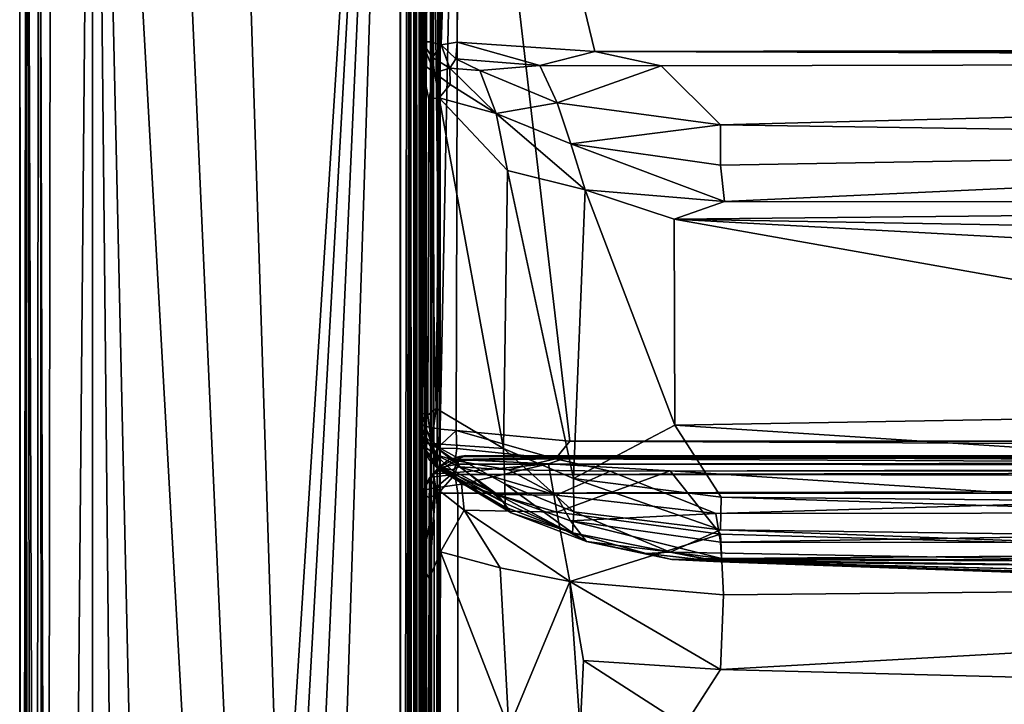
# Model space of a CAD drawing. Units: inches. Extents: x 0 to 32, y -40.9 to 0.
# Drawn here: x 0 to 4.9, y -8.3 to -4.9 of the extents above; entities that cross this region are included whole.
import ezdxf

# ---------------------------------------------------------------- set-up
doc = ezdxf.new("R2010")
doc.units = ezdxf.units.IN
doc.header["$MEASUREMENT"] = 0
doc.layers.add('SEAT-FABRIC', color=5, linetype='Continuous')

msp = doc.modelspace()

# ---------------------------------------------------------------- linework, layer by layer
at = {"layer": 'SEAT-FABRIC'}
for points in [[(0.6527, -0.1586, 6.003), (1.0041, -0.0972, 6.003), (1.901, -27.9006, 6.0035)], [(1.901, -27.9006, 6.0035), (1.0041, -0.0972, 6.003), (1.9013, -0.0955, 6.0045)], [(1.901, -27.9006, 6.0035), (1.9384, -0.0941, 6.0197), (1.9626, -27.9082, 6.0378)], [(1.9013, -0.0955, 6.0045), (1.9384, -0.0941, 6.0197), (1.901, -27.9006, 6.0035)], [(1.9384, -0.0941, 6.0197), (1.9702, -0.0888, 6.0484), (1.9626, -27.9082, 6.0378)], [(1.9809, -0.0981, 22.939), (1.9505, -0.101, 22.9739), (1.9698, -27.9053, 22.9544)], [(1.9626, -27.9082, 6.0378), (1.9702, -0.0888, 6.0484), (1.9951, -27.905, 6.0954)], [(1.9947, -27.9045, 22.9062), (1.9809, -0.0981, 22.939), (1.9698, -27.9053, 22.9544)], [(1.9702, -0.0888, 6.0484), (1.9949, -0.0932, 6.0953), (1.9951, -27.905, 6.0954)], [(1.996, -0.0971, 22.901), (1.9809, -0.0981, 22.939), (1.9947, -27.9045, 22.9062)], [(1.9947, -27.9045, 22.9062), (1.9951, -27.905, 6.0954), (1.996, -0.0971, 22.901)], [(1.9951, -27.905, 6.0954), (1.9949, -0.0932, 6.0953), (1.996, -0.0971, 22.901)], [(2.0045, -0.0938, 13.9), (2.0044, -0.0953, 6.0989), (2.0022, -27.8969, 6.1082)], [(2.0044, -27.9047, 13.9013), (2.0045, -0.0938, 13.9), (2.0022, -27.8969, 6.1082)], [(2.0072, -27.8961, 6.0857), (2.0022, -27.8969, 6.1082), (2.0044, -0.0953, 6.0989)], [(2.0045, -0.0938, 13.9), (2.0044, -27.9047, 13.9013), (2.0071, -0.1035, 13.914)], [(2.0196, -0.0941, 6.0617), (2.0263, -27.8996, 6.0497), (2.0044, -0.0953, 6.0989)], [(2.0263, -27.8996, 6.0497), (2.0072, -27.8961, 6.0857), (2.0044, -0.0953, 6.0989)], [(2.0503, -0.1052, 6.0259), (2.0578, -27.9004, 6.0204), (2.0196, -0.0941, 6.0617)], [(2.0578, -27.9004, 6.0204), (2.0263, -27.8996, 6.0497), (2.0196, -0.0941, 6.0617)], [(2.1015, -0.0962, 13.9962), (2.0614, -0.1016, 13.9821), (2.0956, -27.8994, 13.9959)], [(2.0956, -27.8994, 13.9959), (29.9029, -27.8732, 13.9976), (2.1015, -0.0962, 13.9962)], [(29.9029, -27.8732, 13.9976), (29.9046, -0.1008, 13.9959), (2.1015, -0.0962, 13.9962)], [(0.0972, -1.0041, 22.9972), (0.1672, -27.3195, 22.9999), (1.9019, -0.0995, 22.9967)], [(0.1672, -27.3195, 22.9999), (0.366, -27.6407, 22.9985), (1.9019, -0.0995, 22.9967)], [(0.366, -27.6407, 22.9985), (0.6515, -27.8428, 22.9965), (1.9019, -0.0995, 22.9967)], [(0.6515, -27.8428, 22.9965), (1.0041, -27.9028, 22.9972), (1.9019, -0.0995, 22.9967)], [(1.9019, -0.0995, 22.9967), (1.0041, -27.9028, 22.9972), (1.9039, -27.9056, 22.995)], [(1.9019, -0.0995, 22.9967), (1.9039, -27.9056, 22.995), (1.9505, -0.101, 22.9739)], [(1.9505, -0.101, 22.9739), (1.9039, -27.9056, 22.995), (1.9455, -27.9111, 22.9756)], [(1.9698, -27.9053, 22.9544), (1.9505, -0.101, 22.9739), (1.9455, -27.9111, 22.9756)], [(2.0044, -27.9047, 13.9013), (2.0195, -27.9058, 13.9385), (2.0071, -0.1035, 13.914)], [(2.0195, -27.9058, 13.9385), (2.0251, -0.1077, 13.9497), (2.0071, -0.1035, 13.914)], [(2.05, -27.895, 13.974), (2.0251, -0.1077, 13.9497), (2.0195, -27.9058, 13.9385)], [(2.0614, -0.1016, 13.9821), (2.0251, -0.1077, 13.9497), (2.05, -27.895, 13.974)], [(2.0956, -27.8994, 13.9959), (2.0614, -0.1016, 13.9821), (2.05, -27.895, 13.974)], [(2.0962, -0.0984, 6.0045), (2.0578, -27.9004, 6.0204), (2.0503, -0.1052, 6.0259)], [(2.0986, -27.8729, 6.0024), (2.0578, -27.9004, 6.0204), (2.0962, -0.0984, 6.0045)], [(2.0962, -0.0984, 6.0045), (29.9014, -0.1271, 6.0024), (2.0986, -27.8729, 6.0024)], [(29.9014, -0.1271, 6.0024), (29.9046, -27.8992, 6.0043), (2.0986, -27.8729, 6.0024)], [(0.6527, -0.1586, 6.003), (1.901, -27.9006, 6.0035), (0.3673, -0.3596, 6.0012)], [(0.3583, -27.6358, 6.0022), (0.1263, -27.2412, 6.0015), (0.3673, -0.3596, 6.0012)], [(0.1263, -27.2412, 6.0015), (0.1597, -0.647, 6.0037), (0.3673, -0.3596, 6.0012)], [(0.6466, -27.841, 6.004), (0.3583, -27.6358, 6.0022), (0.3673, -0.3596, 6.0012)], [(1.901, -27.9006, 6.0035), (0.9883, -27.8967, 6.002), (0.3673, -0.3596, 6.0012)], [(0.9883, -27.8967, 6.002), (0.6466, -27.841, 6.004), (0.3673, -0.3596, 6.0012)], [(0.1263, -27.2412, 6.0015), (0.1033, -0.9883, 6.002), (0.1597, -0.647, 6.0037)], [(0.0022, -27.0128, 6.1001), (0.0363, -0.9842, 6.0341), (0.04, -27.0144, 6.0318)], [(0.0023, -0.9883, 6.1016), (0.0363, -0.9842, 6.0341), (0.0022, -27.0128, 6.1001)], [(0.0022, -0.9872, 22.9001), (0.0074, -27.0173, 22.9244), (0.04, -0.9856, 22.9684)], [(0.0022, -0.9872, 22.9001), (0.0023, -0.9883, 6.1016), (0.0022, -27.0128, 6.1001)], [(0.0074, -27.0173, 22.9244), (0.0022, -0.9872, 22.9001), (0.0022, -27.0128, 6.1001)], [(0.0074, -27.0173, 22.9244), (0.076, -26.9684, 22.9918), (0.04, -0.9856, 22.9684)], [(0.0363, -0.9842, 6.0341), (0.1033, -0.9883, 6.002), (0.1263, -27.2412, 6.0015)], [(0.04, -27.0144, 6.0318), (0.0363, -0.9842, 6.0341), (0.1263, -27.2412, 6.0015)], [(0.04, -0.9856, 22.9684), (0.076, -26.9684, 22.9918), (0.0972, -1.0041, 22.9972)], [(0.076, -26.9684, 22.9918), (0.1672, -27.3195, 22.9999), (0.0972, -1.0041, 22.9972)], [(2.0008, -2.283, 14.2386), (2.0131, -2.2427, 14.1883), (2.02, -6.9179, 14.1511)], [(2.013, -2.25, 29.8193), (2.0015, -2.2967, 29.7814), (2.0097, -5.0009, 29.8158)], [(2.0486, -2.2408, 29.8904), (2.013, -2.25, 29.8193), (2.0097, -5.0009, 29.8158)], [(2.0537, -5.0012, 29.8996), (2.0486, -2.2408, 29.8904), (2.0097, -5.0009, 29.8158)], [(2.0483, -2.2409, 14.1097), (2.02, -6.9179, 14.1511), (2.0131, -2.2427, 14.1883)], [(2.0998, -6.9324, 14.0539), (2.02, -6.9179, 14.1511), (2.0483, -2.2409, 14.1097)], [(2.0915, -2.252, 14.0606), (2.0998, -6.9324, 14.0539), (2.0483, -2.2409, 14.1097)], [(2.09, -2.2511, 29.9379), (2.0486, -2.2408, 29.8904), (2.0537, -5.0012, 29.8996)], [(2.1061, -5.0147, 29.9496), (2.09, -2.2511, 29.9379), (2.0537, -5.0012, 29.8996)], [(2.197, -2.2612, 29.9942), (2.09, -2.2511, 29.9379), (2.1061, -5.0147, 29.9496)], [(2.1944, -2.2583, 14.0067), (2.0998, -6.9324, 14.0539), (2.0915, -2.252, 14.0606)], [(2.1811, -6.9381, 14.0108), (2.0998, -6.9324, 14.0539), (2.1944, -2.2583, 14.0067)], [(2.1944, -2.2583, 14.0067), (2.7479, -6.9923, 14.0056), (2.1811, -6.9381, 14.0108)], [(29.8001, -2.2613, 14.0057), (29.5405, -6.9741, 14.004), (2.1944, -2.2583, 14.0067)], [(29.5405, -6.9741, 14.004), (2.7479, -6.9923, 14.0056), (2.1944, -2.2583, 14.0067)], [(2.197, -2.2612, 29.9942), (29.7965, -4.9948, 29.9962), (29.8037, -2.2592, 29.9935)], [(2.0058, -7.0041, 21.6301), (2.0008, -2.283, 14.2386), (2.0002, -6.9005, 14.2304)], [(2.0002, -6.9005, 14.2304), (2.0008, -2.283, 14.2386), (2.02, -6.9179, 14.1511)], [(2.0008, -2.283, 14.2386), (2.0035, -6.8503, 23.348), (2.0015, -2.2967, 29.7814)], [(2.0058, -7.0041, 21.6301), (2.0035, -6.8503, 23.348), (2.0008, -2.283, 14.2386)], [(2.0035, -6.8503, 23.348), (2.0065, -5.1046, 29.6058), (2.0015, -2.2967, 29.7814)], [(2.0065, -5.1046, 29.6058), (2.0097, -5.0009, 29.8158), (2.0015, -2.2967, 29.7814)], [(2.1846, -5.002, 29.99), (2.197, -2.2612, 29.9942), (2.1061, -5.0147, 29.9496)], [(2.873, -5.0486, 29.9965), (2.197, -2.2612, 29.9942), (2.1846, -5.002, 29.99)], [(2.873, -5.0486, 29.9965), (29.7965, -4.9948, 29.9962), (2.197, -2.2612, 29.9942)], [(2.0065, -5.1046, 29.6058), (2.0727, -5.1547, 29.7586), (2.0097, -5.0009, 29.8158)], [(2.0097, -5.0009, 29.8158), (2.0727, -5.1547, 29.7586), (2.0619, -5.078, 29.8576)], [(2.0537, -5.0012, 29.8996), (2.0097, -5.0009, 29.8158), (2.0619, -5.078, 29.8576)], [(2.0619, -5.078, 29.8576), (2.1061, -5.0147, 29.9496), (2.0537, -5.0012, 29.8996)], [(2.1846, -5.002, 29.99), (2.1061, -5.0147, 29.9496), (2.1784, -5.0854, 29.9484)], [(2.5983, -5.1188, 29.9642), (2.1846, -5.002, 29.99), (2.1784, -5.0854, 29.9484)], [(2.1846, -5.002, 29.99), (2.5983, -5.1188, 29.9642), (2.873, -5.0486, 29.9965)], [(29.2409, -5.0831, 29.9869), (29.7965, -4.9948, 29.9962), (2.873, -5.0486, 29.9965)], [(2.1061, -5.0147, 29.9496), (2.0619, -5.078, 29.8576), (2.1493, -5.1311, 29.8916)], [(2.1784, -5.0854, 29.9484), (2.1061, -5.0147, 29.9496), (2.1493, -5.1311, 29.8916)], [(2.5983, -5.1188, 29.9642), (3.2028, -5.12, 29.9696), (2.873, -5.0486, 29.9965)], [(16, -5.0927, 29.9772), (29.2409, -5.0831, 29.9869), (2.873, -5.0486, 29.9965)], [(16, -5.0927, 29.9772), (2.873, -5.0486, 29.9965), (3.2028, -5.12, 29.9696)], [(2.0065, -5.1046, 29.6058), (2.0035, -6.8503, 23.348), (2.0384, -6.8626, 23.6788)], [(2.0446, -5.2859, 29.2862), (2.0065, -5.1046, 29.6058), (2.0384, -6.8626, 23.6788)], [(2.0065, -5.1046, 29.6058), (2.0446, -5.2859, 29.2862), (2.0727, -5.1547, 29.7586)], [(2.0619, -5.078, 29.8576), (2.0727, -5.1547, 29.7586), (2.1493, -5.1311, 29.8916)], [(2.1493, -5.1311, 29.8916), (2.2983, -5.1441, 29.9226), (2.1784, -5.0854, 29.9484)], [(2.5983, -5.1188, 29.9642), (2.1784, -5.0854, 29.9484), (2.2983, -5.1441, 29.9226)], [(3.4997, -5.414, 29.7636), (16, -5.0927, 29.9772), (3.2028, -5.12, 29.9696)], [(9.75, -5.5067, 29.6357), (16, -5.0927, 29.9772), (3.4997, -5.414, 29.7636)], [(2.0446, -5.2859, 29.2862), (2.0961, -5.2795, 29.4923), (2.0727, -5.1547, 29.7586)], [(2.0727, -5.1547, 29.7586), (2.15, -5.2134, 29.7491), (2.1493, -5.1311, 29.8916)], [(2.0727, -5.1547, 29.7586), (2.0961, -5.2795, 29.4923), (2.15, -5.2134, 29.7491)], [(2.1493, -5.1311, 29.8916), (2.15, -5.2134, 29.7491), (2.3805, -5.3574, 29.6794)], [(2.2983, -5.1441, 29.9226), (2.1493, -5.1311, 29.8916), (2.3805, -5.3574, 29.6794)], [(2.5983, -5.1188, 29.9642), (2.2983, -5.1441, 29.9226), (2.6843, -5.3041, 29.8285)], [(2.2983, -5.1441, 29.9226), (2.3805, -5.3574, 29.6794), (2.6843, -5.3041, 29.8285)], [(2.6843, -5.3041, 29.8285), (3.2028, -5.12, 29.9696), (2.5983, -5.1188, 29.9642)], [(3.4997, -5.414, 29.7636), (3.2028, -5.12, 29.9696), (2.6843, -5.3041, 29.8285)], [(2.15, -5.2134, 29.7491), (2.0961, -5.2795, 29.4923), (2.3805, -5.3574, 29.6794)], [(2.0446, -5.2859, 29.2862), (2.0384, -6.8626, 23.6788), (2.0808, -6.8298, 24.012)], [(2.0808, -6.8298, 24.012), (2.0961, -5.2795, 29.4923), (2.0446, -5.2859, 29.2862)], [(2.0961, -5.2795, 29.4923), (2.0808, -6.8298, 24.012), (2.4159, -7.0293, 24.0505)], [(2.0961, -5.2795, 29.4923), (2.4159, -7.0293, 24.0505), (2.4371, -5.6426, 28.9974)], [(2.0961, -5.2795, 29.4923), (2.4371, -5.6426, 28.9974), (2.3805, -5.3574, 29.6794)], [(2.6843, -5.3041, 29.8285), (2.3805, -5.3574, 29.6794), (2.752, -5.5091, 29.6056)], [(2.752, -5.5091, 29.6056), (3.4997, -5.414, 29.7636), (2.6843, -5.3041, 29.8285)], [(2.752, -5.5091, 29.6056), (2.3805, -5.3574, 29.6794), (2.8236, -5.7383, 29.193)], [(2.3805, -5.3574, 29.6794), (2.4371, -5.6426, 28.9974), (2.8236, -5.7383, 29.193)], [(3.5, -5.6162, 29.5546), (3.4997, -5.414, 29.7636), (2.752, -5.5091, 29.6056)], [(3.4997, -5.414, 29.7636), (3.5, -5.6162, 29.5546), (9.75, -5.5067, 29.6357)], [(2.8236, -5.7383, 29.193), (3.5191, -5.7962, 29.2712), (2.752, -5.5091, 29.6056)], [(3.5191, -5.7962, 29.2712), (3.5, -5.6162, 29.5546), (2.752, -5.5091, 29.6056)], [(3.5, -5.6162, 29.5546), (3.5191, -5.7962, 29.2712), (9.75, -5.5067, 29.6357)], [(9.75, -5.5067, 29.6357), (3.5191, -5.7962, 29.2712), (11.5907, -5.8002, 29.213)], [(2.4371, -5.6426, 28.9974), (2.4159, -7.0293, 24.0505), (2.7662, -7.1776, 24.0506)], [(2.7662, -7.1776, 24.0506), (2.8236, -5.7383, 29.193), (2.4371, -5.6426, 28.9974)], [(3.2717, -6.912, 25.4064), (2.8236, -5.7383, 29.193), (2.7662, -7.1776, 24.0506)], [(3.2717, -6.912, 25.4064), (3.2675, -5.8851, 29.0169), (2.8236, -5.7383, 29.193)], [(2.8236, -5.7383, 29.193), (3.2675, -5.8851, 29.0169), (3.5191, -5.7962, 29.2712)], [(11.5907, -5.8002, 29.213), (3.5191, -5.7962, 29.2712), (3.2675, -5.8851, 29.0169)], [(11.5907, -5.8002, 29.213), (3.2675, -5.8851, 29.0169), (9.75, -5.9982, 28.7445)], [(3.2675, -5.8851, 29.0169), (3.2717, -6.912, 25.4064), (8.5391, -6.8203, 26.2106)], [(9.0997, -6.2031, 28.1678), (3.2675, -5.8851, 29.0169), (8.5391, -6.8203, 26.2106)], [(3.2675, -5.8851, 29.0169), (9.0997, -6.2031, 28.1678), (9.75, -5.9982, 28.7445)], [(2.0384, -6.8626, 23.6788), (2.0571, -7.0032, 23.0537), (2.0808, -6.8298, 24.012)], [(2.0808, -6.8298, 24.012), (2.0571, -7.0032, 23.0537), (2.4159, -7.0293, 24.0505)], [(8.5391, -6.8203, 26.2106), (3.2717, -6.912, 25.4064), (9.7498, -7.331, 24.2997)], [(2.0571, -7.0032, 23.0537), (2.0035, -6.8503, 23.348), (2.0058, -7.0041, 21.6301)], [(2.0384, -6.8626, 23.6788), (2.0035, -6.8503, 23.348), (2.0571, -7.0032, 23.0537)], [(2.0002, -6.9005, 14.2304), (2.0105, -7.0104, 14.6522), (2.0058, -7.0041, 21.6301)], [(2.0002, -6.9005, 14.2304), (2.0199, -6.9631, 14.1844), (2.0105, -7.0104, 14.6522)], [(2.02, -6.9179, 14.1511), (2.0199, -6.9631, 14.1844), (2.0002, -6.9005, 14.2304)], [(2.0862, -7.0268, 14.1211), (2.0199, -6.9631, 14.1844), (2.02, -6.9179, 14.1511)], [(2.0998, -6.9324, 14.0539), (2.0862, -7.0268, 14.1211), (2.02, -6.9179, 14.1511)], [(2.7662, -7.1776, 24.0506), (3.5035, -7.2717, 24.1831), (3.2717, -6.912, 25.4064)], [(3.2717, -6.912, 25.4064), (3.5035, -7.2717, 24.1831), (9.7498, -7.331, 24.2997)], [(2.0755, -7.0583, 14.2074), (2.0105, -7.0104, 14.6522), (2.0199, -6.9631, 14.1844)], [(2.0199, -6.9631, 14.1844), (2.0862, -7.0268, 14.1211), (2.0755, -7.0583, 14.2074)], [(2.1811, -6.9381, 14.0108), (2.0862, -7.0268, 14.1211), (2.0998, -6.9324, 14.0539)], [(2.1811, -6.9381, 14.0108), (2.1831, -7.0279, 14.0535), (2.0862, -7.0268, 14.1211)], [(2.1811, -6.9381, 14.0108), (2.676, -7.0802, 14.045), (2.1831, -7.0279, 14.0535)], [(2.7479, -6.9923, 14.0056), (2.676, -7.0802, 14.045), (2.1811, -6.9381, 14.0108)], [(2.7479, -6.9923, 14.0056), (29.5405, -6.9741, 14.004), (28.493, -7.0051, 14.0095)], [(2.0571, -7.0032, 23.0537), (2.0058, -7.0041, 21.6301), (2.0809, -7.1201, 21.6278)], [(2.0058, -7.0041, 21.6301), (2.0105, -7.0104, 14.6522), (2.0458, -7.0858, 15.3115)], [(2.0809, -7.1201, 21.6278), (2.0058, -7.0041, 21.6301), (2.0458, -7.0858, 15.3115)], [(2.0884, -7.1185, 14.5901), (2.0458, -7.0858, 15.3115), (2.0105, -7.0104, 14.6522)], [(2.0884, -7.1185, 14.5901), (2.0105, -7.0104, 14.6522), (2.0755, -7.0583, 14.2074)], [(2.4239, -7.204, 23.2115), (2.0571, -7.0032, 23.0537), (2.4242, -7.3018, 22.3596)], [(2.4242, -7.3018, 22.3596), (2.0571, -7.0032, 23.0537), (2.1078, -7.1181, 22.2904)], [(2.4159, -7.0293, 24.0505), (2.0571, -7.0032, 23.0537), (2.4239, -7.204, 23.2115)], [(2.0809, -7.1201, 21.6278), (2.1078, -7.1181, 22.2904), (2.0571, -7.0032, 23.0537)], [(2.676, -7.0802, 14.045), (2.7479, -6.9923, 14.0056), (15.0316, -7.0531, 14.0411)], [(15.0316, -7.0531, 14.0411), (2.7479, -6.9923, 14.0056), (28.493, -7.0051, 14.0095)], [(2.0862, -7.0268, 14.1211), (2.1759, -7.088, 14.1238), (2.0755, -7.0583, 14.2074)], [(2.0755, -7.0583, 14.2074), (2.1967, -7.1206, 14.1917), (2.1568, -7.1347, 14.3372)], [(2.1568, -7.1347, 14.3372), (2.0884, -7.1185, 14.5901), (2.0755, -7.0583, 14.2074)], [(2.0755, -7.0583, 14.2074), (2.1759, -7.088, 14.1238), (2.1967, -7.1206, 14.1917)], [(2.1831, -7.0279, 14.0535), (2.1759, -7.088, 14.1238), (2.0862, -7.0268, 14.1211)], [(2.197, -7.0684, 14.1988), (2.09, -7.1247, 14.1887), (2.1425, -7.0844, 15.8801)], [(2.197, -7.0684, 14.1988), (2.1892, -7.1069, 14.1128), (2.09, -7.1247, 14.1887)], [(2.2293, -7.0637, 15.8797), (2.197, -7.0684, 14.1988), (2.1425, -7.0844, 15.8801)], [(2.1425, -7.0844, 15.8801), (2.1869, -7.0841, 15.9349), (2.2293, -7.0637, 15.8797)], [(2.1831, -7.0279, 14.0535), (2.676, -7.0802, 14.045), (2.1759, -7.088, 14.1238)], [(2.2293, -7.0637, 15.8797), (2.1869, -7.0841, 15.9349), (2.7381, -7.0713, 15.9635)], [(2.7381, -7.0713, 15.9635), (2.1869, -7.0841, 15.9349), (2.6417, -7.1051, 16.0381)], [(2.1892, -7.1069, 14.1128), (2.197, -7.0684, 14.1988), (29.8037, -7.0691, 14.1968)], [(29.811, -7.1092, 14.1094), (2.1892, -7.1069, 14.1128), (29.8037, -7.0691, 14.1968)], [(2.2293, -7.0637, 15.8797), (29.2808, -7.0653, 15.9373), (2.197, -7.0684, 14.1988)], [(2.197, -7.0684, 14.1988), (29.2808, -7.0653, 15.9373), (29.8037, -7.0691, 14.1968)], [(2.2293, -7.0637, 15.8797), (2.7381, -7.0713, 15.9635), (29.2808, -7.0653, 15.9373)], [(2.4239, -7.204, 23.2115), (2.768, -7.3443, 23.2285), (2.4159, -7.0293, 24.0505)], [(2.768, -7.3443, 23.2285), (2.7662, -7.1776, 24.0506), (2.4159, -7.0293, 24.0505)], [(22.2054, -7.1462, 16.0795), (2.7381, -7.0713, 15.9635), (2.6417, -7.1051, 16.0381)], [(15.0316, -7.0531, 14.0411), (11.1605, -7.1221, 14.106), (2.676, -7.0802, 14.045)], [(29.2808, -7.0653, 15.9373), (2.7381, -7.0713, 15.9635), (29.2631, -7.1095, 16.0447)], [(2.7381, -7.0713, 15.9635), (22.2054, -7.1462, 16.0795), (29.2631, -7.1095, 16.0447)], [(2.0809, -7.1201, 21.6278), (2.0458, -7.0858, 15.3115), (2.1091, -7.1421, 15.2439)], [(2.1091, -7.1421, 15.2439), (2.0458, -7.0858, 15.3115), (2.0884, -7.1185, 14.5901)], [(2.1869, -7.0841, 15.9349), (2.0668, -7.1546, 15.9248), (2.1651, -7.1505, 16.0197)], [(2.0668, -7.1546, 15.9248), (2.1869, -7.0841, 15.9349), (2.1425, -7.0844, 15.8801)], [(2.1425, -7.0844, 15.8801), (2.09, -7.1247, 14.1887), (2.0668, -7.1546, 15.9248)], [(2.1078, -7.1181, 22.2904), (2.0809, -7.1201, 21.6278), (2.4242, -7.3018, 22.3596)], [(2.0809, -7.1201, 21.6278), (2.1091, -7.1421, 15.2439), (2.4215, -7.319, 20.6467)], [(2.0809, -7.1201, 21.6278), (2.4215, -7.319, 20.6467), (2.4242, -7.3018, 22.3596)], [(2.1091, -7.1421, 15.2439), (2.0884, -7.1185, 14.5901), (2.4545, -7.3495, 15.4974)], [(2.4545, -7.3495, 15.4974), (2.0884, -7.1185, 14.5901), (2.3861, -7.2587, 14.5124)], [(2.0884, -7.1185, 14.5901), (2.1568, -7.1347, 14.3372), (2.3861, -7.2587, 14.5124)], [(2.09, -7.1247, 14.1887), (2.1892, -7.1069, 14.1128), (2.1745, -7.159, 14.0615)], [(2.1568, -7.1347, 14.3372), (2.1967, -7.1206, 14.1917), (2.3861, -7.2587, 14.5124)], [(2.6417, -7.1051, 16.0381), (2.1869, -7.0841, 15.9349), (2.1651, -7.1505, 16.0197)], [(2.6417, -7.1051, 16.0381), (2.1651, -7.1505, 16.0197), (2.2065, -7.2061, 16.0709)], [(2.1745, -7.159, 14.0615), (2.1892, -7.1069, 14.1128), (29.811, -7.1092, 14.1094)], [(29.8417, -7.1798, 14.0505), (2.1745, -7.159, 14.0615), (29.811, -7.1092, 14.1094)], [(2.676, -7.0802, 14.045), (2.4413, -7.1354, 14.1326), (2.1759, -7.088, 14.1238)], [(2.1759, -7.088, 14.1238), (2.4413, -7.1354, 14.1326), (2.1967, -7.1206, 14.1917)], [(2.6796, -7.262, 14.3442), (2.1967, -7.1206, 14.1917), (2.4413, -7.1354, 14.1326)], [(2.3861, -7.2587, 14.5124), (2.1967, -7.1206, 14.1917), (2.6796, -7.262, 14.3442)], [(2.2065, -7.2061, 16.0709), (2.6823, -7.3464, 16.2318), (2.6417, -7.1051, 16.0381)], [(2.676, -7.0802, 14.045), (2.9483, -7.1409, 14.1077), (2.4413, -7.1354, 14.1326)], [(2.6417, -7.1051, 16.0381), (2.6823, -7.3464, 16.2318), (3.2487, -7.1401, 16.0838)], [(3.2487, -7.1401, 16.0838), (22.2054, -7.1462, 16.0795), (2.6417, -7.1051, 16.0381)], [(2.676, -7.0802, 14.045), (11.1605, -7.1221, 14.106), (2.9483, -7.1409, 14.1077)], [(3.4769, -7.3521, 14.4579), (2.9483, -7.1409, 14.1077), (11.1605, -7.1221, 14.106)], [(12.7547, -7.3405, 14.5662), (3.4769, -7.3521, 14.4579), (11.1605, -7.1221, 14.106)], [(2.0486, -7.1722, 14.1784), (2.013, -7.2433, 14.1876), (2.0143, -7.236, 15.9037)], [(2.0457, -7.2768, 14.108), (2.013, -7.2433, 14.1876), (2.0486, -7.1722, 14.1784)], [(2.0668, -7.1546, 15.9248), (2.0486, -7.1722, 14.1784), (2.0143, -7.236, 15.9037)], [(2.0668, -7.1546, 15.9248), (2.0143, -7.236, 15.9037), (2.0793, -7.225, 16.0118)], [(2.0915, -7.252, 14.0606), (2.0457, -7.2768, 14.108), (2.0486, -7.1722, 14.1784)], [(2.09, -7.1247, 14.1887), (2.0486, -7.1722, 14.1784), (2.0668, -7.1546, 15.9248)], [(2.09, -7.1247, 14.1887), (2.1745, -7.159, 14.0615), (2.0486, -7.1722, 14.1784)], [(2.0486, -7.1722, 14.1784), (2.1745, -7.159, 14.0615), (2.0915, -7.252, 14.0606)], [(2.1651, -7.1505, 16.0197), (2.0668, -7.1546, 15.9248), (2.0793, -7.225, 16.0118)], [(2.2065, -7.2061, 16.0709), (2.1651, -7.1505, 16.0197), (2.0793, -7.225, 16.0118)], [(2.0915, -7.252, 14.0606), (2.1745, -7.159, 14.0615), (2.1887, -7.2521, 14.01)], [(2.4215, -7.319, 20.6467), (2.1091, -7.1421, 15.2439), (2.4545, -7.3495, 15.4974)], [(2.1887, -7.2521, 14.01), (2.1745, -7.159, 14.0615), (29.8417, -7.1798, 14.0505)], [(2.4413, -7.1354, 14.1326), (2.9483, -7.1409, 14.1077), (2.6796, -7.262, 14.3442)], [(2.9483, -7.1409, 14.1077), (3.4769, -7.3521, 14.4579), (2.6796, -7.262, 14.3442)], [(2.6823, -7.3464, 16.2318), (3.4999, -7.4564, 16.3414), (3.2487, -7.1401, 16.0838)], [(22.2054, -7.1462, 16.0795), (3.2487, -7.1401, 16.0838), (11.5133, -7.6803, 16.4354)], [(11.5133, -7.6803, 16.4354), (3.2487, -7.1401, 16.0838), (3.4999, -7.4564, 16.3414)], [(2.2065, -7.2061, 16.0709), (2.0793, -7.225, 16.0118), (2.2204, -7.3368, 16.1227)], [(29.8068, -7.256, 14.0083), (2.1887, -7.2521, 14.01), (29.8417, -7.1798, 14.0505)], [(2.2204, -7.3368, 16.1227), (2.6823, -7.3464, 16.2318), (2.2065, -7.2061, 16.0709)], [(2.7604, -7.4488, 22.2682), (2.768, -7.3443, 23.2285), (2.4239, -7.204, 23.2115)], [(2.4242, -7.3018, 22.3596), (2.7604, -7.4488, 22.2682), (2.4239, -7.204, 23.2115)], [(3.5001, -7.4348, 23.424), (3.5035, -7.2717, 24.1831), (2.7662, -7.1776, 24.0506)], [(2.768, -7.3443, 23.2285), (3.5001, -7.4348, 23.424), (2.7662, -7.1776, 24.0506)], [(2.0143, -7.236, 15.9037), (2.013, -7.2433, 14.1876), (2.0005, -7.2912, 15.8696)], [(2.0109, -7.6053, 16.0023), (2.0143, -7.236, 15.9037), (2.0005, -7.2912, 15.8696)], [(2.013, -7.2433, 14.1876), (2.0014, -7.2815, 14.2348), (2.0005, -7.2912, 15.8696)], [(2.013, -7.2433, 14.1876), (2.0118, -27.8109, 14.1834), (2.0014, -7.2815, 14.2348)], [(2.0793, -7.225, 16.0118), (2.0143, -7.236, 15.9037), (2.0109, -7.6053, 16.0023)], [(2.0463, -7.6783, 16.0823), (2.0793, -7.225, 16.0118), (2.0109, -7.6053, 16.0023)], [(2.0528, -27.7978, 14.0985), (2.0118, -27.8109, 14.1834), (2.013, -7.2433, 14.1876)], [(2.0457, -7.2768, 14.108), (2.0528, -27.7978, 14.0985), (2.013, -7.2433, 14.1876)], [(2.0915, -7.252, 14.0606), (2.0528, -27.7978, 14.0985), (2.0457, -7.2768, 14.108)], [(2.1019, -7.544, 16.1129), (2.0793, -7.225, 16.0118), (2.0463, -7.6783, 16.0823)], [(2.1149, -27.8245, 14.047), (2.0528, -27.7978, 14.0985), (2.0915, -7.252, 14.0606)], [(2.2204, -7.3368, 16.1227), (2.0793, -7.225, 16.0118), (2.1019, -7.544, 16.1129)], [(2.1919, -27.8063, 14.0085), (2.1149, -27.8245, 14.047), (2.0915, -7.252, 14.0606)], [(2.1887, -7.2521, 14.01), (2.1919, -27.8063, 14.0085), (2.0915, -7.252, 14.0606)], [(2.1919, -27.8063, 14.0085), (2.1887, -7.2521, 14.01), (29.8068, -7.256, 14.0083)], [(29.8087, -27.8083, 14.0091), (2.1919, -27.8063, 14.0085), (29.8068, -7.256, 14.0083)], [(2.831, -7.4918, 15.2282), (2.3861, -7.2587, 14.5124), (2.7516, -7.3901, 14.6756)], [(2.831, -7.4918, 15.2282), (2.4545, -7.3495, 15.4974), (2.3861, -7.2587, 14.5124)], [(2.7516, -7.3901, 14.6756), (2.3861, -7.2587, 14.5124), (2.6796, -7.262, 14.3442)], [(2.6796, -7.262, 14.3442), (3.4769, -7.3521, 14.4579), (2.7516, -7.3901, 14.6756)], [(3.5001, -7.4348, 23.424), (12.6147, -7.5577, 23.2274), (3.5035, -7.2717, 24.1831)], [(12.6147, -7.5577, 23.2274), (9.7498, -7.331, 24.2997), (3.5035, -7.2717, 24.1831)], [(2.0024, -17.0555, 16.8629), (2.0005, -7.2912, 15.8696), (2.0014, -7.2815, 14.2348)], [(2.0005, -7.2912, 15.8696), (2.0024, -17.0555, 16.8629), (2.0109, -7.6053, 16.0023)], [(2.001, -27.7667, 14.2219), (2.0024, -17.0555, 16.8629), (2.0014, -7.2815, 14.2348)], [(2.0118, -27.8109, 14.1834), (2.001, -27.7667, 14.2219), (2.0014, -7.2815, 14.2348)], [(2.4215, -7.319, 20.6467), (2.7604, -7.4488, 22.2682), (2.4242, -7.3018, 22.3596)], [(2.4215, -7.319, 20.6467), (2.4545, -7.3495, 15.4974), (2.7604, -7.4488, 22.2682)], [(2.2204, -7.3368, 16.1227), (2.1019, -7.544, 16.1129), (2.3996, -7.6238, 16.2844)], [(2.748, -7.6927, 16.4143), (2.6823, -7.3464, 16.2318), (2.2204, -7.3368, 16.1227)], [(2.3996, -7.6238, 16.2844), (2.748, -7.6927, 16.4143), (2.2204, -7.3368, 16.1227)], [(2.7604, -7.4488, 22.2682), (2.4545, -7.3495, 15.4974), (2.831, -7.4918, 15.2282)], [(2.6823, -7.3464, 16.2318), (2.748, -7.6927, 16.4143), (3.4999, -7.4564, 16.3414)], [(2.7516, -7.3901, 14.6756), (3.4769, -7.3521, 14.4579), (3.5, -7.4962, 14.8252)], [(2.7604, -7.4488, 22.2682), (3.2484, -7.5455, 22.4119), (2.768, -7.3443, 23.2285)], [(2.768, -7.3443, 23.2285), (3.2484, -7.5455, 22.4119), (3.5001, -7.4348, 23.424)], [(3.5, -7.4962, 14.8252), (3.4769, -7.3521, 14.4579), (12.7547, -7.3405, 14.5662)], [(3.5, -7.4962, 14.8252), (12.7547, -7.3405, 14.5662), (12.9365, -7.5038, 15.0694)], [(2.7516, -7.3901, 14.6756), (3.5049, -7.5764, 15.2167), (2.831, -7.4918, 15.2282)], [(2.7516, -7.3901, 14.6756), (3.5, -7.4962, 14.8252), (3.5049, -7.5764, 15.2167)], [(3.4999, -7.4564, 16.3414), (2.748, -7.6927, 16.4143), (3.5145, -7.7581, 16.5137)], [(2.831, -7.4918, 15.2282), (3.1293, -7.5516, 20.6033), (2.7604, -7.4488, 22.2682)], [(3.1293, -7.5516, 20.6033), (3.2484, -7.5455, 22.4119), (2.7604, -7.4488, 22.2682)], [(9.7497, -7.6629, 22.2609), (3.5001, -7.4348, 23.424), (3.2484, -7.5455, 22.4119)], [(3.4999, -7.4564, 16.3414), (3.5145, -7.7581, 16.5137), (11.5133, -7.6803, 16.4354)], [(12.6147, -7.5577, 23.2274), (3.5001, -7.4348, 23.424), (9.7497, -7.6629, 22.2609)], [(2.831, -7.4918, 15.2282), (3.2573, -7.5829, 15.4874), (3.1293, -7.5516, 20.6033)], [(2.831, -7.4918, 15.2282), (3.5049, -7.5764, 15.2167), (3.2573, -7.5829, 15.4874)], [(12.9365, -7.5038, 15.0694), (3.5049, -7.5764, 15.2167), (3.5, -7.4962, 14.8252)], [(12.9365, -7.5038, 15.0694), (8.8856, -7.6018, 15.5626), (3.5049, -7.5764, 15.2167)], [(2.0463, -7.6783, 16.0823), (2.0701, -16.2659, 16.9315), (2.1019, -7.544, 16.1129)], [(2.1019, -7.544, 16.1129), (2.0701, -16.2659, 16.9315), (2.4431, -8.4232, 16.4347)], [(2.3996, -7.6238, 16.2844), (2.1019, -7.544, 16.1129), (2.4431, -8.4232, 16.4347)], [(3.1293, -7.5516, 20.6033), (3.4858, -7.5922, 20.7208), (3.2484, -7.5455, 22.4119)], [(3.4994, -7.5936, 18.7636), (3.1293, -7.5516, 20.6033), (3.2573, -7.5829, 15.4874)], [(3.4994, -7.5936, 18.7636), (3.4858, -7.5922, 20.7208), (3.1293, -7.5516, 20.6033)], [(3.2484, -7.5455, 22.4119), (3.5, -7.5924, 21.7468), (9.7497, -7.6629, 22.2609)], [(3.4858, -7.5922, 20.7208), (3.5, -7.5924, 21.7468), (3.2484, -7.5455, 22.4119)], [(2.0109, -7.6053, 16.0023), (2.0024, -17.0555, 16.8629), (2.0463, -7.6783, 16.0823)], [(8.8856, -7.6018, 15.5626), (3.2573, -7.5829, 15.4874), (3.5049, -7.5764, 15.2167)], [(6.6249, -7.7059, 18.133), (3.4994, -7.5936, 18.7636), (3.2573, -7.5829, 15.4874)], [(3.2573, -7.5829, 15.4874), (6.625, -7.6286, 16.0739), (6.6249, -7.7059, 18.133)], [(6.625, -7.6286, 16.0739), (3.2573, -7.5829, 15.4874), (8.8856, -7.6018, 15.5626)], [(9.7498, -7.7911, 20.1985), (3.4858, -7.5922, 20.7208), (3.4994, -7.5936, 18.7636)], [(9.7497, -7.7455, 21.2313), (3.4858, -7.5922, 20.7208), (9.7498, -7.7911, 20.1985)], [(3.5, -7.5924, 21.7468), (3.4858, -7.5922, 20.7208), (9.7497, -7.7455, 21.2313)], [(9.7498, -7.7911, 20.1985), (3.4994, -7.5936, 18.7636), (9.7499, -7.786, 18.1303)], [(6.6249, -7.7059, 18.133), (9.7499, -7.786, 18.1303), (3.4994, -7.5936, 18.7636)], [(9.7497, -7.6629, 22.2609), (3.5, -7.5924, 21.7468), (9.7497, -7.7455, 21.2313)], [(2.4431, -8.4232, 16.4347), (2.748, -7.6927, 16.4143), (2.3996, -7.6238, 16.2844)], [(2.0463, -7.6783, 16.0823), (2.0024, -17.0555, 16.8629), (2.0701, -16.2659, 16.9315)], [(2.748, -7.6927, 16.4143), (2.4431, -8.4232, 16.4347), (2.7989, -8.4298, 16.586)], [(3.5, -8.1303, 16.6445), (2.748, -7.6927, 16.4143), (2.8162, -8.0855, 16.5407)], [(3.5, -8.1303, 16.6445), (3.5145, -7.7581, 16.5137), (2.748, -7.6927, 16.4143)], [(2.8162, -8.0855, 16.5407), (2.748, -7.6927, 16.4143), (2.7989, -8.4298, 16.586)], [(11.5133, -7.6803, 16.4354), (3.5, -8.1303, 16.6445), (10.4715, -8.311, 16.6732)], [(3.5145, -7.7581, 16.5137), (3.5, -8.1303, 16.6445), (11.5133, -7.6803, 16.4354)], [(2.8162, -8.0855, 16.5407), (2.7989, -8.4298, 16.586), (3.3191, -8.4094, 16.6866)], [(3.3191, -8.4094, 16.6866), (3.5, -8.1303, 16.6445), (2.8162, -8.0855, 16.5407)], [(10.4715, -8.311, 16.6732), (3.5, -8.1303, 16.6445), (3.3191, -8.4094, 16.6866)]]:
    msp.add_3dface(points, dxfattribs=at)

doc.saveas('drawing.dxf')
